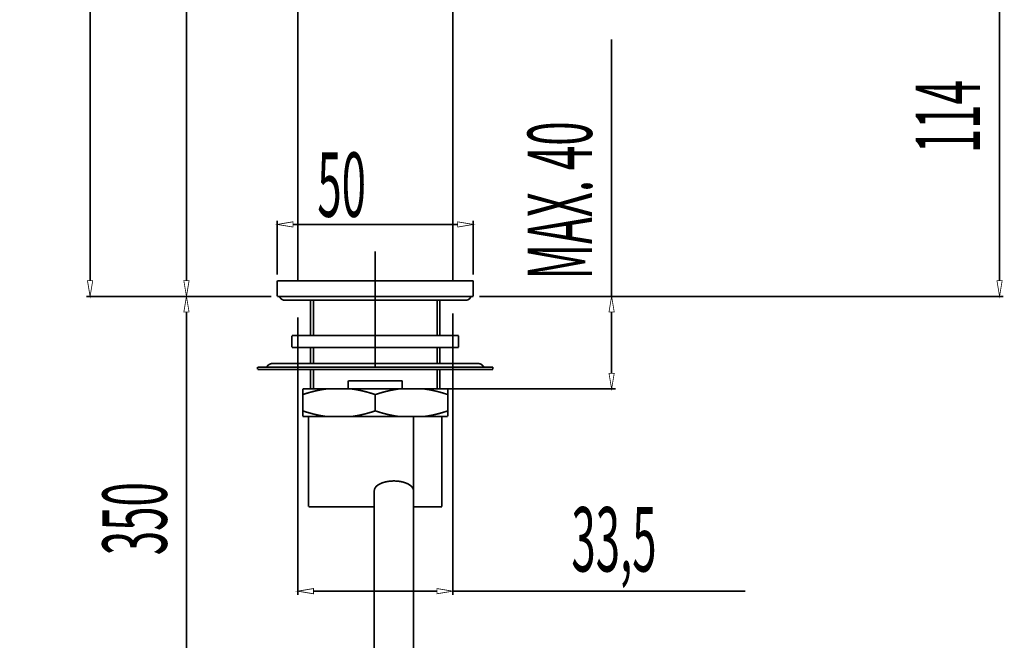
# Model space of a CAD drawing. Extents: x 33 to 231, y -260 to 23.
# Drawn here: x 86 to 148, y -141 to -102 of the extents above; entities that cross this region are included whole.
import ezdxf

# ---------------------------------------------------------------- set-up
doc = ezdxf.new("R2010")
doc.units = 0
doc.linetypes.add('AIGENLINE004', pattern=[11.25, 7.5, -1.25, 1.25, -1.25])
doc.layers.add('LAYER_1', color=7, linetype='CONTINUOUS')
doc.styles.get("Standard").update_dxf_attribs({"font": 'TXT', "bigfont": 'BIGFONT'})

# ---------------------------------------------------------------- blocks, each defined once
blk = doc.blocks.new('AIGNBL0102003B')
at = {"layer": 'LAYER_1', "const_width": 0.1058}
blk.add_lwpolyline([(114.9368, -119.2462), (148.3638, -119.2462)], dxfattribs=at)
blk = doc.blocks.new('AIGNBL0102003C')
at = {"layer": 'LAYER_1', "const_width": 0.1058}
blk.add_lwpolyline([(140.5151, -90.6793), (148.3638, -90.6793)], dxfattribs=at)
blk = doc.blocks.new('AIGNBL0102003D')
at = {"layer": 'LAYER_1', "const_width": 0.1058}
blk.add_lwpolyline([(148.1138, -118.2462), (148.1138, -91.6793)], dxfattribs=at)
blk = doc.blocks.new('AIGNBL0102003E')
at = {"layer": 'LAYER_1', "const_width": 0.05}
blk.add_lwpolyline([(147.9472, -118.2462), (148.2805, -118.2462), (148.1138, -119.2462)], close=True, dxfattribs=at)
blk = doc.blocks.new('AIGNBL0102003F')
at = {"layer": 'LAYER_1', "const_width": 0.05}
blk.add_lwpolyline([(147.9472, -91.6793), (148.2805, -91.6793), (148.1138, -90.6793)], close=True, dxfattribs=at)
blk = doc.blocks.new('AIGNBL01020040')
at = {"layer": 'LAYER_1', "width": 0.5}
blk.add_text('114', height=4.0981, rotation=90, dxfattribs=at).set_placement((146.8586, -110.1201))
blk = doc.blocks.new('AIGNBL0101003A')
at = {"layer": 'LAYER_1'}
for name in ['AIGNBL0102003C', 'AIGNBL0102003F', 'AIGNBL0102003D', 'AIGNBL01020040', 'AIGNBL0102003E', 'AIGNBL0102003B']:
    blk.add_blockref(name, (0, 0), dxfattribs=at)
blk = doc.blocks.new('AIGNBL01020042')
at = {"layer": 'LAYER_1', "const_width": 0.1058}
blk.add_lwpolyline([(114.9368, -119.2462), (123.6295, -119.2462)], dxfattribs=at)
blk = doc.blocks.new('AIGNBL01020043')
at = {"layer": 'LAYER_1', "const_width": 0.1058}
blk.add_lwpolyline([(111.8367, -125.1462), (123.6295, -125.1462)], dxfattribs=at)
blk = doc.blocks.new('AIGNBL01020044')
at = {"layer": 'LAYER_1', "const_width": 0.1058}
blk.add_lwpolyline([(123.3795, -124.1462), (123.3795, -120.2462)], dxfattribs=at)
blk = doc.blocks.new('AIGNBL01020045')
at = {"layer": 'LAYER_1', "const_width": 0.1058}
blk.add_lwpolyline([(123.3795, -119.2462), (123.3795, -102.875)], dxfattribs=at)
blk = doc.blocks.new('AIGNBL01020046')
at = {"layer": 'LAYER_1', "const_width": 0.05}
blk.add_lwpolyline([(123.2128, -124.1462), (123.5462, -124.1462), (123.3795, -125.1462)], close=True, dxfattribs=at)
blk = doc.blocks.new('AIGNBL01020047')
at = {"layer": 'LAYER_1', "const_width": 0.05}
blk.add_lwpolyline([(123.2128, -120.2462), (123.5462, -120.2462), (123.3795, -119.2462)], close=True, dxfattribs=at)
blk = doc.blocks.new('AIGNBL01020048')
at = {"layer": 'LAYER_1', "width": 0.5}
blk.add_text('MAX. 40', height=4.0981, rotation=90, dxfattribs=at).set_placement((122.1242, -118.1754))
blk = doc.blocks.new('AIGNBL01010041')
at = {"layer": 'LAYER_1'}
for name in ['AIGNBL01020045', 'AIGNBL01020048', 'AIGNBL01020042', 'AIGNBL01020047', 'AIGNBL01020044', 'AIGNBL01020046', 'AIGNBL01020043']:
    blk.add_blockref(name, (0, 0), dxfattribs=at)
blk = doc.blocks.new('AIGNBL0102004A')
at = {"layer": 'LAYER_1', "const_width": 0.1058}
blk.add_lwpolyline([(101.6869, -119.2462), (96.0236, -119.2462)], dxfattribs=at)
blk = doc.blocks.new('AIGNBL0102004B')
at = {"layer": 'LAYER_1', "const_width": 0.1058}
blk.add_lwpolyline([(107.3211, -153.2815), (96.0236, -153.2815)], dxfattribs=at)
blk = doc.blocks.new('AIGNBL0102004C')
at = {"layer": 'LAYER_1', "const_width": 0.1058}
blk.add_lwpolyline([(96.2736, -120.2462), (96.2736, -152.2815)], dxfattribs=at)
blk = doc.blocks.new('AIGNBL0102004D')
at = {"layer": 'LAYER_1', "const_width": 0.05}
blk.add_lwpolyline([(96.1069, -120.2462), (96.4402, -120.2462), (96.2736, -119.2462)], close=True, dxfattribs=at)
blk = doc.blocks.new('AIGNBL0102004E')
at = {"layer": 'LAYER_1', "const_width": 0.05}
blk.add_lwpolyline([(96.1069, -152.2815), (96.4402, -152.2815), (96.2736, -153.2815)], close=True, dxfattribs=at)
blk = doc.blocks.new('AIGNBL0102004F')
at = {"layer": 'LAYER_1', "width": 0.5}
blk.add_text('350', height=4.0981, rotation=90, dxfattribs=at).set_placement((95.0182, -135.7363))
blk = doc.blocks.new('AIGNBL01010049')
at = {"layer": 'LAYER_1'}
for name in ['AIGNBL0102004A', 'AIGNBL0102004D', 'AIGNBL0102004C', 'AIGNBL0102004F', 'AIGNBL0102004E', 'AIGNBL0102004B']:
    blk.add_blockref(name, (0, 0), dxfattribs=at)
blk = doc.blocks.new('AIGNBL01020051')
at = {"layer": 'LAYER_1', "const_width": 0.1058}
blk.add_lwpolyline([(103.3743, -120.5779), (103.3743, -138.2763)], dxfattribs=at)
blk = doc.blocks.new('AIGNBL01020052')
at = {"layer": 'LAYER_1', "const_width": 0.1058}
blk.add_lwpolyline([(113.2493, -120.3159), (113.2493, -138.2763)], dxfattribs=at)
blk = doc.blocks.new('AIGNBL01020053')
at = {"layer": 'LAYER_1', "const_width": 0.1058}
blk.add_lwpolyline([(104.3743, -138.0263), (112.2493, -138.0263)], dxfattribs=at)
blk = doc.blocks.new('AIGNBL01020054')
at = {"layer": 'LAYER_1', "const_width": 0.1058}
blk.add_lwpolyline([(113.2493, -138.0263), (131.8995, -138.0263)], dxfattribs=at)
blk = doc.blocks.new('AIGNBL01020055')
at = {"layer": 'LAYER_1', "const_width": 0.05}
blk.add_lwpolyline([(104.3743, -137.8596), (104.3743, -138.1929), (103.3743, -138.0263)], close=True, dxfattribs=at)
blk = doc.blocks.new('AIGNBL01020056')
at = {"layer": 'LAYER_1', "const_width": 0.05}
blk.add_lwpolyline([(112.2493, -137.8596), (112.2493, -138.1929), (113.2493, -138.0263)], close=True, dxfattribs=at)
blk = doc.blocks.new('AIGNBL01020057')
at = {"layer": 'LAYER_1', "width": 0.5}
blk.add_text('33,5', height=4.0981, dxfattribs=at).set_placement((120.814, -136.7713))
blk = doc.blocks.new('AIGNBL01010050')
at = {"layer": 'LAYER_1'}
for name in ['AIGNBL01020051', 'AIGNBL01020052', 'AIGNBL01020057', 'AIGNBL01020055', 'AIGNBL01020053', 'AIGNBL01020056', 'AIGNBL01020054']:
    blk.add_blockref(name, (0, 0), dxfattribs=at)
blk = doc.blocks.new('AIGNBL010100B0')
at = {"layer": 'LAYER_1', "const_width": 0.1058}
blk.add_lwpolyline([(100.8118, -123.7462), (100.8118, -123.8962)], dxfattribs=at)
blk = doc.blocks.new('AIGNBL010100B1')
at = {"layer": 'LAYER_1', "const_width": 0.1058}
blk.add_lwpolyline([(102.0618, -118.2462), (102.0618, -119.2462)], dxfattribs=at)
blk = doc.blocks.new('AIGNBL010100CA')
at = {"layer": 'LAYER_1', "const_width": 0.1058}
blk.add_lwpolyline([(103.3746, -106.9257), (103.3743, -106.9188)], dxfattribs=at)
blk = doc.blocks.new('AIGNBL010100CB')
at = {"layer": 'LAYER_1', "const_width": 0.1058}
blk.add_lwpolyline([(102.9993, -121.7462), (102.9993, -122.4962)], dxfattribs=at)
blk = doc.blocks.new('AIGNBL010100D2')
at = {"layer": 'LAYER_1', "const_width": 0.1058}
blk.add_lwpolyline([(103.3743, -82.4962), (103.3743, -110.5736)], dxfattribs=at)
blk = doc.blocks.new('AIGNBL010100D3')
at = {"layer": 'LAYER_1', "const_width": 0.1058}
blk.add_lwpolyline([(103.3743, -110.5736), (103.3743, -118.2462)], dxfattribs=at)
blk = doc.blocks.new('AIGNBL010100DA')
at = {"layer": 'LAYER_1', "const_width": 0.1058}
blk.add_lwpolyline([(103.6868, -126.8962), (103.6868, -125.1462)], dxfattribs=at)
blk = doc.blocks.new('AIGNBL010100DF')
at = {"layer": 'LAYER_1', "const_width": 0.1058}
blk.add_lwpolyline([(104.0618, -132.6462), (104.0618, -126.8962)], dxfattribs=at)
blk = doc.blocks.new('AIGNBL010100E0')
at = {"layer": 'LAYER_1', "const_width": 0.1058}
blk.add_lwpolyline([(104.1868, -119.4962), (104.1868, -121.7462)], dxfattribs=at)
blk = doc.blocks.new('AIGNBL010100E1')
at = {"layer": 'LAYER_1', "const_width": 0.1058}
blk.add_lwpolyline([(104.1868, -122.4962), (104.1868, -123.5212)], dxfattribs=at)
blk = doc.blocks.new('AIGNBL010100E2')
at = {"layer": 'LAYER_1', "const_width": 0.1058}
blk.add_lwpolyline([(104.1868, -123.8962), (104.1868, -125.1462)], dxfattribs=at)
blk = doc.blocks.new('AIGNBL010100E5')
at = {"layer": 'LAYER_1', "const_width": 0.1058}
blk.add_lwpolyline([(104.3743, -125.1462), (104.3743, -123.8962)], dxfattribs=at)
blk = doc.blocks.new('AIGNBL010100E6')
at = {"layer": 'LAYER_1', "const_width": 0.1058}
blk.add_lwpolyline([(104.3743, -123.5212), (104.3743, -122.4962)], dxfattribs=at)
blk = doc.blocks.new('AIGNBL010100E7')
at = {"layer": 'LAYER_1', "const_width": 0.1058}
blk.add_lwpolyline([(104.3743, -121.7462), (104.3743, -119.4962)], dxfattribs=at)
blk = doc.blocks.new('AIGNBL010100F6')
at = {"layer": 'LAYER_1', "const_width": 0.1058}
blk.add_lwpolyline([(106.5934, -124.6212), (106.5934, -125.1462)], dxfattribs=at)
blk = doc.blocks.new('AIGNBL0101010E')
at = {"layer": 'LAYER_1', "const_width": 0.1058}
blk.add_lwpolyline([(110.7493, -131.6309), (110.744, -131.5732), (110.7281, -131.516), (110.7016, -131.4598), (110.6649, -131.4051), (110.6183, -131.3523), (110.5621, -131.3019), (110.4969, -131.2542), (110.4231, -131.2098), (110.3415, -131.169), (110.2526, -131.1321), (110.1574, -131.0995), (110.0565, -131.0714), (109.9509, -131.0481), (109.8414, -131.0297), (109.729, -131.0165), (109.6147, -131.0086), (109.4993, -131.0059)], dxfattribs=at)
blk = doc.blocks.new('AIGNBL01010120')
at = {"layer": 'LAYER_1', "const_width": 0.1058}
blk.add_lwpolyline([(108.2493, -131.6309), (108.2493, -146.5001)], dxfattribs=at)
blk = doc.blocks.new('AIGNBL01010123')
at = {"layer": 'LAYER_1', "const_width": 0.1058}
blk.add_lwpolyline([(108.3118, -125.5016), (108.3118, -126.5408)], dxfattribs=at)
blk = doc.blocks.new('AIGNBL01010134')
at = {"layer": 'LAYER_1', "const_width": 0.1058}
blk.add_lwpolyline([(110.0303, -124.6212), (110.0303, -125.1462)], dxfattribs=at)
blk = doc.blocks.new('AIGNBL0101013D')
at = {"layer": 'LAYER_1', "const_width": 0.1058}
blk.add_lwpolyline([(110.7493, -126.8962), (110.7493, -146.5001)], dxfattribs=at)
blk = doc.blocks.new('AIGNBL01010154')
at = {"layer": 'LAYER_1', "const_width": 0.1058}
blk.add_lwpolyline([(112.2493, -125.1462), (112.2493, -123.8962)], dxfattribs=at)
blk = doc.blocks.new('AIGNBL01010155')
at = {"layer": 'LAYER_1', "const_width": 0.1058}
blk.add_lwpolyline([(112.2493, -123.5212), (112.2493, -122.4962)], dxfattribs=at)
blk = doc.blocks.new('AIGNBL01010156')
at = {"layer": 'LAYER_1', "const_width": 0.1058}
blk.add_lwpolyline([(112.2493, -121.7462), (112.2493, -119.4962)], dxfattribs=at)
blk = doc.blocks.new('AIGNBL01010159')
at = {"layer": 'LAYER_1', "const_width": 0.1058}
blk.add_lwpolyline([(112.4368, -119.4962), (112.4368, -121.7462)], dxfattribs=at)
blk = doc.blocks.new('AIGNBL0101015A')
at = {"layer": 'LAYER_1', "const_width": 0.1058}
blk.add_lwpolyline([(112.4368, -122.4962), (112.4368, -123.5212)], dxfattribs=at)
blk = doc.blocks.new('AIGNBL0101015B')
at = {"layer": 'LAYER_1', "const_width": 0.1058}
blk.add_lwpolyline([(112.4368, -123.8962), (112.4368, -125.1462)], dxfattribs=at)
blk = doc.blocks.new('AIGNBL0101015C')
at = {"layer": 'LAYER_1', "const_width": 0.1058}
blk.add_lwpolyline([(112.5618, -132.6462), (112.5618, -126.8962)], dxfattribs=at)
blk = doc.blocks.new('AIGNBL01010161')
at = {"layer": 'LAYER_1', "const_width": 0.1058}
blk.add_lwpolyline([(112.9368, -125.1462), (112.9368, -126.8962)], dxfattribs=at)
blk = doc.blocks.new('AIGNBL01010167')
at = {"layer": 'LAYER_1', "const_width": 0.1058}
blk.add_lwpolyline([(113.2493, -91.7462), (113.2493, -118.2462)], dxfattribs=at)
blk = doc.blocks.new('AIGNBL0101016B')
at = {"layer": 'LAYER_1', "const_width": 0.1058}
blk.add_lwpolyline([(113.6243, -121.7462), (113.6243, -122.4962)], dxfattribs=at)
blk = doc.blocks.new('AIGNBL0101016C')
at = {"layer": 'LAYER_1', "const_width": 0.1058}
blk.add_lwpolyline([(114.5618, -118.2462), (114.5618, -119.2462)], dxfattribs=at)
blk = doc.blocks.new('AIGNBL01010180')
at = {"layer": 'LAYER_1', "const_width": 0.1058}
blk.add_lwpolyline([(115.8118, -123.7462), (115.8118, -123.8962)], dxfattribs=at)
blk = doc.blocks.new('AIGNBL01010187')
at = {"layer": 'LAYER_1', "const_width": 0.1058}
blk.add_lwpolyline([(108.2493, -132.6462), (104.0618, -132.6462)], dxfattribs=at)
blk = doc.blocks.new('AIGNBL01010188')
at = {"layer": 'LAYER_1', "const_width": 0.1058}
blk.add_lwpolyline([(110.7493, -132.6462), (112.5618, -132.6462)], dxfattribs=at)
blk = doc.blocks.new('AIGNBL01010189')
at = {"layer": 'LAYER_1', "const_width": 0.1058}
blk.add_lwpolyline([(103.6868, -126.5408), (103.9408, -126.622), (104.1908, -126.6944), (104.4364, -126.7579), (104.6792, -126.8126), (104.9213, -126.8588), (105.1619, -126.8962)], dxfattribs=at)
blk = doc.blocks.new('AIGNBL0101018A')
at = {"layer": 'LAYER_1', "const_width": 0.1058}
blk.add_lwpolyline([(108.3118, -126.5408), (108.5657, -126.622), (108.8157, -126.6943), (109.0613, -126.7579), (109.3042, -126.8126), (109.5463, -126.8588), (109.7869, -126.8962)], dxfattribs=at)
blk = doc.blocks.new('AIGNBL0101018F')
at = {"layer": 'LAYER_1', "const_width": 0.1058}
blk.add_lwpolyline([(109.4993, -131.0059), (109.384, -131.0086), (109.2697, -131.0165), (109.1573, -131.0297), (109.0478, -131.0481), (108.9422, -131.0714), (108.8413, -131.0995), (108.746, -131.1321), (108.6572, -131.169), (108.5756, -131.2098), (108.5018, -131.2542), (108.4366, -131.3019), (108.3804, -131.3523), (108.3338, -131.4051), (108.2971, -131.4598), (108.2706, -131.516), (108.2547, -131.5732), (108.2493, -131.6309)], dxfattribs=at)
blk = doc.blocks.new('AIGNBL01010190')
at = {"layer": 'LAYER_1', "const_width": 0.1058}
blk.add_lwpolyline([(108.3118, -125.5016), (108.058, -125.4204), (107.808, -125.3481), (107.5624, -125.2846), (107.3195, -125.2298), (107.0774, -125.1836), (106.8367, -125.1462)], dxfattribs=at)
blk = doc.blocks.new('AIGNBL01010191')
at = {"layer": 'LAYER_1', "const_width": 0.1058}
blk.add_lwpolyline([(112.9368, -125.5016), (112.6829, -125.4204), (112.4329, -125.348), (112.1873, -125.2845), (111.9445, -125.2298), (111.7024, -125.1836), (111.4617, -125.1462)], dxfattribs=at)
blk = doc.blocks.new('AIGNBL01010195')
at = {"layer": 'LAYER_1', "const_width": 0.1058}
blk.add_lwpolyline([(111.4617, -126.8962), (111.7039, -126.8585), (111.9468, -126.8121), (112.1901, -126.7572), (112.4355, -126.6936), (112.6846, -126.6215), (112.9368, -126.5408)], dxfattribs=at)
blk = doc.blocks.new('AIGNBL01010196')
at = {"layer": 'LAYER_1', "const_width": 0.1058}
blk.add_lwpolyline([(106.8367, -126.8962), (107.0788, -126.8585), (107.3218, -126.8121), (107.5652, -126.7572), (107.8105, -126.6936), (108.0596, -126.6215), (108.3118, -126.5408)], dxfattribs=at)
blk = doc.blocks.new('AIGNBL01010197')
at = {"layer": 'LAYER_1', "const_width": 0.1058}
blk.add_lwpolyline([(103.6868, -126.8962), (112.9368, -126.8962)], dxfattribs=at)
blk = doc.blocks.new('AIGNBL01010198')
at = {"layer": 'LAYER_1', "const_width": 0.1058}
blk.add_lwpolyline([(103.6868, -125.1462), (112.9368, -125.1462)], dxfattribs=at)
blk = doc.blocks.new('AIGNBL01010199')
at = {"layer": 'LAYER_1', "const_width": 0.1058}
blk.add_lwpolyline([(110.0303, -124.6212), (106.5934, -124.6212)], dxfattribs=at)
blk = doc.blocks.new('AIGNBL0101019A')
at = {"layer": 'LAYER_1', "const_width": 0.1058}
blk.add_lwpolyline([(100.8118, -123.8962), (115.8118, -123.8962)], dxfattribs=at)
blk = doc.blocks.new('AIGNBL0101019B')
at = {"layer": 'LAYER_1', "const_width": 0.1058}
blk.add_lwpolyline([(100.8118, -123.7462), (115.8118, -123.7462)], dxfattribs=at)
blk = doc.blocks.new('AIGNBL0101019C')
at = {"layer": 'LAYER_1', "const_width": 0.1058}
blk.add_lwpolyline([(114.8535, -123.5212), (101.7702, -123.5212)], dxfattribs=at)
blk = doc.blocks.new('AIGNBL010101A3')
at = {"layer": 'LAYER_1', "const_width": 0.1058}
blk.add_lwpolyline([(109.7869, -125.1462), (109.5448, -125.1839), (109.3018, -125.2303), (109.0585, -125.2852), (108.8131, -125.3488), (108.5641, -125.4209), (108.3118, -125.5016)], dxfattribs=at)
blk = doc.blocks.new('AIGNBL010101A4')
at = {"layer": 'LAYER_1', "const_width": 0.1058}
blk.add_lwpolyline([(105.1619, -125.1462), (104.9198, -125.1839), (104.6768, -125.2303), (104.4335, -125.2852), (104.1882, -125.3488), (103.9391, -125.4209), (103.6868, -125.5016)], dxfattribs=at)
blk = doc.blocks.new('AIGNBL010101A5')
at = {"layer": 'LAYER_1', "const_width": 0.1058}
blk.add_lwpolyline([(102.9994, -122.4962), (113.6243, -122.4962)], dxfattribs=at)
blk = doc.blocks.new('AIGNBL010101A6')
at = {"layer": 'LAYER_1', "const_width": 0.1058}
blk.add_lwpolyline([(102.9994, -121.7462), (113.6243, -121.7462)], dxfattribs=at)
blk = doc.blocks.new('AIGNBL010101A7')
at = {"layer": 'LAYER_1', "const_width": 0.1058}
blk.add_lwpolyline([(114.0618, -119.4962), (102.5618, -119.4962)], dxfattribs=at)
blk = doc.blocks.new('AIGNBL010101A8')
at = {"layer": 'LAYER_1', "const_width": 0.1058}
blk.add_lwpolyline([(102.0619, -119.2462), (114.5618, -119.2462)], dxfattribs=at)
blk = doc.blocks.new('AIGNBL010101AC')
at = {"layer": 'LAYER_1', "const_width": 0.1058}
blk.add_lwpolyline([(102.0619, -118.2462), (114.5618, -118.2462)], dxfattribs=at)
blk = doc.blocks.new('AIGNBL0101023B')
at = {"layer": 'LAYER_1', "const_width": 0.1058}
blk.add_lwpolyline([(101.7702, -123.5212, 0.2769914), (101.3952, -123.7462)], format="xyb", dxfattribs=at)
blk = doc.blocks.new('AIGNBL0101023C')
at = {"layer": 'LAYER_1', "const_width": 0.1058}
blk.add_lwpolyline([(115.2285, -123.7462, 0.2769868), (114.8535, -123.5212)], format="xyb", dxfattribs=at)
blk = doc.blocks.new('AIGNBL0101023D')
at = {"layer": 'LAYER_1', "const_width": 0.1058}
blk.add_lwpolyline([(114.0618, -119.4962, 0.3176383), (114.4153, -119.2465)], format="xyb", dxfattribs=at)
blk = doc.blocks.new('AIGNBL0101023E')
at = {"layer": 'LAYER_1', "const_width": 0.1058}
blk.add_lwpolyline([(102.2084, -119.2465, 0.3175716), (102.5618, -119.4962)], format="xyb", dxfattribs=at)
blk = doc.blocks.new('AIGNBL0101028F')
at = {"layer": 'LAYER_1', "linetype": 'AIGENLINE004', "const_width": 0.1058, "flags": 128}
blk.add_lwpolyline([(108.3118, -123.7513), (108.3118, -116.3675)], dxfattribs=at)
blk = doc.blocks.new('AIGNBL010204BA')
at = {"layer": 'LAYER_1', "const_width": 0.1058}
blk.add_lwpolyline([(101.6868, -119.2462), (89.8791, -119.2462)], dxfattribs=at)
blk = doc.blocks.new('AIGNBL010204BB')
at = {"layer": 'LAYER_1', "const_width": 0.1058}
blk.add_lwpolyline([(106.6931, -68.7462), (89.8791, -68.7462)], dxfattribs=at)
blk = doc.blocks.new('AIGNBL010204BC')
at = {"layer": 'LAYER_1', "const_width": 0.1058}
blk.add_lwpolyline([(90.1291, -118.2462), (90.1291, -69.7462)], dxfattribs=at)
blk = doc.blocks.new('AIGNBL010204BD')
at = {"layer": 'LAYER_1', "const_width": 0.05}
blk.add_lwpolyline([(89.9625, -118.2462), (90.2958, -118.2462), (90.1291, -119.2462)], close=True, dxfattribs=at)
blk = doc.blocks.new('AIGNBL010204BE')
at = {"layer": 'LAYER_1', "const_width": 0.05}
blk.add_lwpolyline([(89.9625, -69.7462), (90.2958, -69.7462), (90.1291, -68.7462)], close=True, dxfattribs=at)
blk = doc.blocks.new('AIGNBL010204BF')
at = {"layer": 'LAYER_1', "width": 0.5}
blk.add_text('202', height=4.0981, rotation=90, dxfattribs=at).set_placement((89.8116, -97.3941))
blk = doc.blocks.new('AIGNBL010104B9')
at = {"layer": 'LAYER_1'}
for name in ['AIGNBL010204BB', 'AIGNBL010204BE', 'AIGNBL010204BC', 'AIGNBL010204BF', 'AIGNBL010204BD', 'AIGNBL010204BA']:
    blk.add_blockref(name, (0, 0), dxfattribs=at)
blk = doc.blocks.new('AIGNBL010204D2')
at = {"layer": 'LAYER_1', "const_width": 0.1058}
blk.add_lwpolyline([(102.0619, -117.8712), (102.0619, -114.4126)], dxfattribs=at)
blk = doc.blocks.new('AIGNBL010204D3')
at = {"layer": 'LAYER_1', "const_width": 0.1058}
blk.add_lwpolyline([(114.5618, -117.8712), (114.5618, -114.4126)], dxfattribs=at)
blk = doc.blocks.new('AIGNBL010204D4')
at = {"layer": 'LAYER_1', "const_width": 0.1058}
blk.add_lwpolyline([(103.0619, -114.6626), (113.5618, -114.6626)], dxfattribs=at)
blk = doc.blocks.new('AIGNBL010204D5')
at = {"layer": 'LAYER_1', "const_width": 0.05}
blk.add_lwpolyline([(103.0619, -114.4959), (103.0619, -114.8293), (102.0619, -114.6626)], close=True, dxfattribs=at)
blk = doc.blocks.new('AIGNBL010204D6')
at = {"layer": 'LAYER_1', "const_width": 0.05}
blk.add_lwpolyline([(113.5618, -114.4959), (113.5618, -114.8293), (114.5618, -114.6626)], close=True, dxfattribs=at)
blk = doc.blocks.new('AIGNBL010204D7')
at = {"layer": 'LAYER_1', "width": 0.5}
blk.add_text('50', height=4.0981, dxfattribs=at).set_placement((104.6169, -114.1739))
blk = doc.blocks.new('AIGNBL010104D1')
at = {"layer": 'LAYER_1'}
for name in ['AIGNBL010204D7', 'AIGNBL010204D5', 'AIGNBL010204D2', 'AIGNBL010204D4', 'AIGNBL010204D6', 'AIGNBL010204D3']:
    blk.add_blockref(name, (0, 0), dxfattribs=at)
blk = doc.blocks.new('AIGNBL010204D9')
at = {"layer": 'LAYER_1', "const_width": 0.1058}
blk.add_lwpolyline([(107.9368, -69.2839), (96.0236, -69.2839)], dxfattribs=at)
blk = doc.blocks.new('AIGNBL010204DA')
at = {"layer": 'LAYER_1', "const_width": 0.1058}
blk.add_lwpolyline([(101.6869, -119.2462), (96.0236, -119.2462)], dxfattribs=at)
blk = doc.blocks.new('AIGNBL010204DB')
at = {"layer": 'LAYER_1', "const_width": 0.1058}
blk.add_lwpolyline([(96.2736, -70.2839), (96.2736, -118.2462)], dxfattribs=at)
blk = doc.blocks.new('AIGNBL010204DC')
at = {"layer": 'LAYER_1', "const_width": 0.05}
blk.add_lwpolyline([(96.1069, -70.2839), (96.4402, -70.2839), (96.2736, -69.2839)], close=True, dxfattribs=at)
blk = doc.blocks.new('AIGNBL010204DD')
at = {"layer": 'LAYER_1', "const_width": 0.05}
blk.add_lwpolyline([(96.1069, -118.2462), (96.4402, -118.2462), (96.2736, -119.2462)], close=True, dxfattribs=at)
blk = doc.blocks.new('AIGNBL010204DE')
at = {"layer": 'LAYER_1', "width": 0.5}
blk.add_text('200', height=4.0981, rotation=90, dxfattribs=at).set_placement((95.9559, -97.67))
blk = doc.blocks.new('AIGNBL010104D8')
at = {"layer": 'LAYER_1'}
for name in ['AIGNBL010204D9', 'AIGNBL010204DC', 'AIGNBL010204DB', 'AIGNBL010204DE', 'AIGNBL010204DD', 'AIGNBL010204DA']:
    blk.add_blockref(name, (0, 0), dxfattribs=at)

msp = doc.modelspace()

# ---------------------------------------------------------------- block references
at = {"layer": 'LAYER_1'}
for name in ['AIGNBL010104B9', 'AIGNBL010104D8', 'AIGNBL010100D2', 'AIGNBL0101003A', 'AIGNBL01010167', 'AIGNBL01010041', 'AIGNBL010100CA', 'AIGNBL010104D1', 'AIGNBL010100D3', 'AIGNBL0101028F', 'AIGNBL010100B1', 'AIGNBL010101AC', 'AIGNBL0101016C', 'AIGNBL01010049', 'AIGNBL010101A8', 'AIGNBL0101023E', 'AIGNBL0101023D', 'AIGNBL010101A7', 'AIGNBL010100E0', 'AIGNBL010100E7', 'AIGNBL01010156', 'AIGNBL01010159', 'AIGNBL01010050', 'AIGNBL010100CB', 'AIGNBL010101A6', 'AIGNBL0101016B', 'AIGNBL010101A5', 'AIGNBL010100E1', 'AIGNBL010100E6', 'AIGNBL01010155', 'AIGNBL0101015A', 'AIGNBL0101023B', 'AIGNBL0101019C', 'AIGNBL0101023C', 'AIGNBL010100B0', 'AIGNBL0101019B', 'AIGNBL0101019A', 'AIGNBL010100E2', 'AIGNBL010100E5', 'AIGNBL01010154', 'AIGNBL0101015B', 'AIGNBL01010180', 'AIGNBL010100F6', 'AIGNBL01010199', 'AIGNBL01010134', 'AIGNBL010100DA', 'AIGNBL01010198', 'AIGNBL010101A4', 'AIGNBL01010190', 'AIGNBL010101A3', 'AIGNBL01010123', 'AIGNBL01010191', 'AIGNBL01010161', 'AIGNBL01010189', 'AIGNBL01010196', 'AIGNBL0101018A', 'AIGNBL01010195', 'AIGNBL01010197', 'AIGNBL010100DF', 'AIGNBL0101013D', 'AIGNBL0101015C', 'AIGNBL0101018F', 'AIGNBL0101010E', 'AIGNBL01010120', 'AIGNBL01010187', 'AIGNBL01010188']:
    msp.add_blockref(name, (0, 0), dxfattribs=at)

doc.saveas('drawing.dxf')
